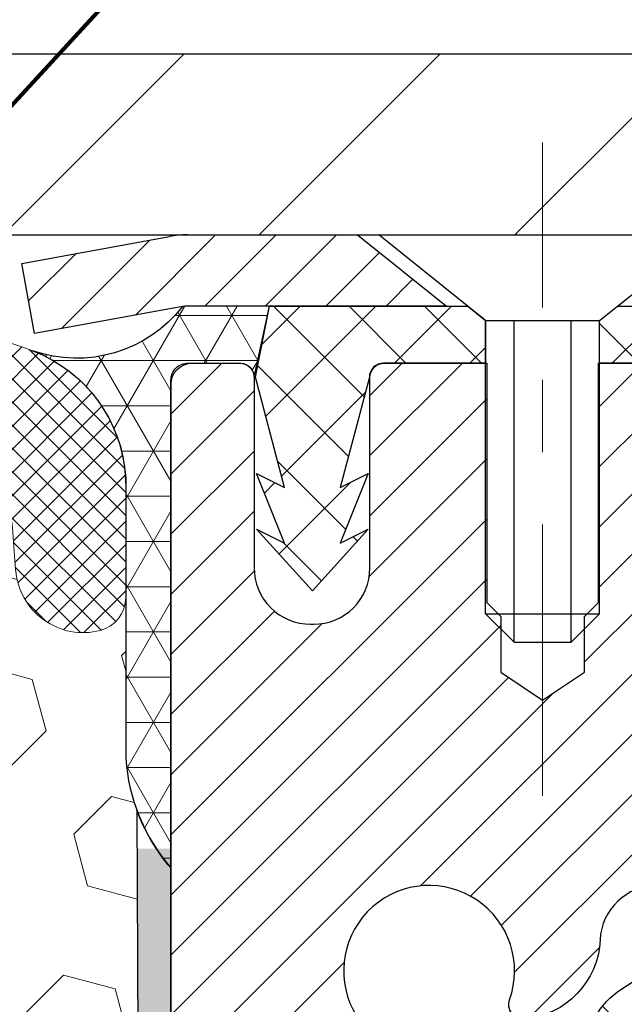
# Model space of a CAD drawing. Extents: x -308 to 3254, y -284 to 1977.
# Drawn here: x 16 to 17, y 14 to 15 of the extents above; entities that cross this region are included whole.
import ezdxf

# ---------------------------------------------------------------- set-up
doc = ezdxf.new("R2010")
doc.units = 0
doc.header["$LTSCALE"] = 5
doc.header["$MEASUREMENT"] = 0
doc.linetypes.add('CENTERX2', pattern=[4, 2.5, -0.5, 0.5, -0.5])
doc.layers.get('DEFPOINTS').update_dxf_attribs({"linetype": 'CONTINUOUS'})
for name, color, linetype, lineweight in [('CAPPING STRIP - H', 251, 'CONTINUOUS', 15), ('CAPPING STRIP - L', 7, 'CONTINUOUS', 25), ('CENTERLINE - L', 1, 'CENTERX2', 18), ('CORNER BEAD - H', 50, 'CONTINUOUS', 15), ('CORNER BEAD - L', 52, 'CONTINUOUS', 25), ('COVER PLATE - H', 251, 'CONTINUOUS', 13), ('COVER PLATE - L', 7, 'CONTINUOUS', 25), ('DIMS', 50, 'CONTINUOUS', 25), ('EPOXY ADHESIVE - H', 50, 'CONTINUOUS', 15), ('EPOXY ADHESIVE - L', 52, 'CONTINUOUS', 25), ('FOAM INSERT - H', 150, 'CONTINUOUS', 9), ('MIG RETAINER - H', 251, 'CONTINUOUS', 20), ('MIG RETAINER - L', 7, 'CONTINUOUS', 30), ('PVC SIDESHEET - H', 170, 'CONTINUOUS', 20), ('PVC SIDESHEET - L', 150, 'CONTINUOUS', 25), ('SCREW - L', 1, 'CONTINUOUS', 25), ('SILICONE BELLOWS - H', 20, 'CONTINUOUS', 13), ('SILICONE BELLOWS - L', 22, 'CONTINUOUS', 13), ('TEXT - 4', 241, 'CONTINUOUS', 25)]:
    doc.layers.add(name, color=color, linetype=linetype, lineweight=lineweight)
doc.layers.add('METAL7', color=7, linetype='CONTINUOUS')
doc.styles.add('ROMANS', font='romans', dxfattribs={"width": 0.9})
doc.dimstyles.get("Standard").update_dxf_attribs({"dimtxt": 0.18, "dimasz": 0.18, "dimexe": 0.18, "dimexo": 0.0625, "dimgap": 0.09, "dimtad": 0, "dimtih": 1, "dimtoh": 1, "dimdec": 4, "dimzin": 0, "dimdsep": 46, "dimtxsty": 'Standard', "dimcen": 0.09, "dimadec": 0, "dimazin": 0, "dimtfac": 1, "dimtdec": 4, "dimtofl": 0, "dimtmove": 0, "dimatfit": 3, "dimfxl": 1, "dimtolj": 1, "dimtzin": 0, "dimarcsym": 0})

# ---------------------------------------------------------------- blocks, each defined once
blk = doc.blocks.new('*D19')
at = {"layer": 'DEFPOINTS', "color": 0, "transparency": 16777216}
for p in [(20.22809019037915, 19.19737839273125), (11.22809019037915, 18.11382444233575), (20.22809019037915, 15.11382444233576)]:
    blk.add_point(p, dxfattribs=at)
at = {"layer": 'DIMS', "color": 0, "lineweight": -2, "transparency": 16777216}
for p, q in [((11.22809019037915, 18.35382444233575), (11.22809019037915, 19.43737839273125)), ((20.22809019037915, 15.35382444233576), (20.22809019037915, 19.43737839273125)), ((11.46809019037915, 19.19737839273125), (12.78178922425522, 19.19737839273125)), ((19.98809019037915, 19.19737839273125), (15.26178922425522, 19.19737839273125))]:
    blk.add_line(p, q, dxfattribs=at)
at = {"layer": 'DIMS', "color": 0, "transparency": 16777216}
for points in [[(11.46809019037915, 19.23737839273125), (11.46809019037915, 19.15737839273125), (11.22809019037915, 19.19737839273125)], [(19.98809019037915, 19.23737839273125), (19.98809019037915, 19.15737839273125), (20.22809019037915, 19.19737839273125)]]:
    blk.add_solid(points, dxfattribs=at)
at = {"layer": 'DIMS', "color": 0, "transparency": 16777216, "insert": (14.02178922425522, 19.19737839273125), "char_height": 0.24, "attachment_point": 5}
blk.add_mtext('\\A1;9 IN\\P [228.6mm]', dxfattribs=at)

msp = doc.modelspace()

# ---------------------------------------------------------------- hatches: boundary and pattern name
at = {"layer": 'CAPPING STRIP - H'}
h = msp.add_hatch(dxfattribs=at)
h.set_pattern_fill('ANSI31', color=256, scale=0.47244, angle=90, style=0)
h.set_pattern_definition([(45.00000000000001, (-980.0222622841654, 432.1494682542065), (0.04175819096297156, -0.04175819096297156), [])])
edge = h.paths.add_edge_path()
edge.add_line((16.03957715934141, 14.97761472042612), (16.0219703953006, 15.0744519226518))
edge.add_line((16.02197039530049, 15.0744519226518), (16.22628043512154, 15.11159920261997))
edge.add_arc((16.25092990478171, 14.97602711950861), 0.1377947244043846, 90.00000000099271, 100.30484647022479, ccw=False)
edge.add_line((16.25092990477944, 15.113821843913), (16.48577724569097, 15.113821843913))
edge.add_line((16.48577724569097, 15.113821843913), (16.60880824962871, 15.01539704076276))
edge.add_line((16.60880824962871, 15.01539704076276), (16.25092990477944, 15.01539704076276))
edge.add_arc((16.2509299047824, 14.97602711949548), 0.03936992126728001, 90.00000000430171, 100.3048464714298)
edge.add_line((16.2438871991628, 15.01476200039303), (16.03957715934141, 14.97761472042612))
edge = h.paths.add_edge_path()
edge.add_arc((17.27317567089082, 14.97602711950265), 0.03936992126011774, 359.9999999998346, 449.9999999998345)
edge.add_line((17.27317567089105, 15.01539704076276), (16.87455521813328, 15.01539704076276))
edge.add_line((16.87455521813328, 15.01539704076276), (16.99758622207102, 15.113821843913))
edge.add_line((16.99758622207102, 15.113821843913), (17.3125455921506, 15.113821843913))
edge.add_arc((17.31254559215037, 15.01539704076288), 0.09842480315012381, -6.622258297284134e-11, 89.99999999993378, ccw=False)
edge.add_line((17.41097039530061, 15.01539704076276), (17.41097039530061, 14.46421814312231))
edge.add_line((17.41097039530061, 14.46421814312231), (17.3125455921506, 14.46421814312231))
edge.add_line((17.3125455921506, 14.46421814312231), (17.31254559215105, 14.97602711950253))
at = {"layer": 'CORNER BEAD - H'}
h = msp.add_hatch(dxfattribs=at)
h.set_pattern_fill('NET3', color=256, scale=0.4999999999999999, style=0)
h.set_pattern_definition([(0, (1.012330264367392, 2.002591337117565), (0, 0.06249999999999999), []), (59.99999999999999, (1.012330264367392, 2.002591337117565), (-0.05412658773652741, 0.03125), []), (120, (1.012330264367392, 2.002591337117565), (-0.05412658773652741, -0.03124999999999998), [])])
edge = h.paths.add_edge_path()
edge.add_line((16.22809019037823, 14.23882444233573), (16.22809019037834, 14.91303704076935))
edge.add_arc((16.25171223762252, 14.91303704076872), 0.02362204724418149, 90.00000000105132, 179.9999999984661, ccw=False)
edge.add_line((16.25171223762209, 14.9366590880129), (16.32466416561535, 14.9366590880129))
edge.add_arc((16.32308876681828, 14.91671816172607), 0.02000306032952662, 0.7329698569930088, 85.48282728963642, ccw=False)
edge.add_line((16.34309019037843, 14.91697404864289), (16.36447670555214, 15.01546272583198))
edge.add_line((16.36447670555214, 15.01546272583198), (16.24388719916281, 15.01482768546228))
edge.add_arc((16.09773283844072, 15.12834276733133), 0.1850588311046544, 250.8104296599422, 322.1642487936182, ccw=False)
edge.add_arc((15.96489371792038, 14.76582698825916), 0.2010764709239071, 3.5230300164524806, 69.01468191125161, ccw=False)
edge.add_line((16.16559019037823, 14.77818308400947), (16.16559019037846, 14.39056867844451))
edge.add_arc((16.42485906640037, 14.40861234998958), 0.2598959871881298, 183.9810485658545, 220.7902489380789)
at = {"layer": 'COVER PLATE - H'}
h = msp.add_hatch(dxfattribs=at)
h.set_pattern_fill('ANSI31', color=252, scale=2, style=0)
h.set_pattern_definition([(45, (88.09154552435656, 2.002591337117593), (-0.1767766952966368, 0.1767766952966369), [])])
h.paths.add_polyline_path([(15.16559019037915, 15.36382444233553), (15.16559019037915, 15.11382444233584), (20.22809019037915, 15.11382444233575), (20.22809019037915, 15.17632444233564), (19.16472484920082, 15.36382444233564)])
at = {"layer": 'EPOXY ADHESIVE - H'}
h = msp.add_hatch(dxfattribs=at)
h.set_pattern_fill('AR-SAND', color=256, scale=0.03937007874015701, style=0)
h.set_pattern_definition([(142.5, (3.766742486395742, -12.48970898548123), (0.002480053468882181, 0.07585920350445416), [0, -0.05984251968503865, 0, -0.06692913385826692, 0, -0.06397637795275514]), (172.5, (3.766742486395742, -12.48970898548123), (-0.06967624823888606, 0.1111081128043191), [0, -0.03228346456692874, 0, -0.05393700787401511, 0, -0.02066929133858243]), (212.5, (3.815167683245818, -12.48970898548123), (-0.1226040103051755, 0.0002227973833450563), [0, -0.01968503937007837, 0, -0.07086614173228206, 0, -0.09251968503936842]), (222.5, (3.815167683245818, -12.48970898548123), (-0.118351441124892, 0.03455415609977317), [0, -0.009842519685039186, 0, -0.046456692913385, 0, -0.0531496062992117])])
h.paths.add_polyline_path([(16.41282110533263, 11.69389808580831), (16.40588463374969, 11.65741986391436), (16.42400755154409, 11.55859241991453), (16.41491172388211, 11.47976455135887), (16.42520303120826, 11.38840605260339), (16.40599645458795, 11.27433258122113), (16.42505769122015, 11.17906171109951), (16.43636051190133, 11.11183161915216), (16.46609019038507, 11.11183125252956), (16.46609019038081, 11.71616111913767), (16.46520017668942, 12.20472111916098), (16.22898020407317, 12.20472111916098), (16.22809019037868, 14.26539924548479), (16.1810777381902, 14.26539924548524), (16.18216982143394, 14.00546011760935), (16.19914692201655, 13.89207697929305), (16.18244335151849, 13.79313387387492), (16.17603180633614, 13.58175400768096), (16.15680081785695, 13.42161848592741), (16.17603180633614, 13.35756472153435), (16.16321236303929, 13.13978014536451), (16.15680081785695, 12.99698769518636), (16.17603180633614, 12.75358205756766), (16.16321236303929, 12.54860690135001), (16.17603180633614, 12.16101166247716), (16.28299356431614, 12.16632041339096), (16.4189911567881, 12.14665237893536), (16.41932421575115, 12.06737723495132), (16.40582421937067, 11.97159005677076), (16.40715541648606, 11.86995645562837), (16.38958804254693, 11.75341417936727)])
at = {"layer": 'FOAM INSERT - H'}
h = msp.add_hatch(dxfattribs=at)
h.set_pattern_fill('HEX', color=256, scale=0.590551181102362, angle=45, style=0)
h.set_pattern_definition([(45, (0, 0), (-0.09040931629367041, 0.09040931629367042), [0.07381889763779526, -0.1476377952755905]), (165, (0, 0), (-0.03309210650226577, -0.1235014227959361), [0.07381889763779526, -0.1476377952755905]), (105, (0.05219784309940064, 0.05219784309940063), (-0.1235014227959362, -0.03309210650226572), [0.07381889763779526, -0.1476377952755905])])
edge = h.paths.add_edge_path()
edge.add_line((16.16321236303929, 13.13978014536451), (16.17603180633614, 13.35756472153435))
edge.add_line((16.17603180633614, 13.35756472153435), (16.15680081785695, 13.42161848592741))
edge.add_line((16.15680081785695, 13.42161848592741), (16.17603180633614, 13.58175400768096))
edge.add_line((16.17603180633614, 13.58175400768096), (16.18244335151849, 13.79313387387492))
edge.add_line((16.18244335151849, 13.79313387387492), (16.19914692201655, 13.89207697929305))
edge.add_line((16.19914692201655, 13.89207697929305), (16.18216982143394, 14.00546011760935))
edge.add_line((16.18216982143394, 14.00546011760935), (16.18085198434437, 14.31913348062335))
edge.add_arc((16.42485906640042, 14.40861234999005), 0.2598959871884367, 183.9810485659235, 200.1382916809897, ccw=False)
edge.add_line((16.16559019037823, 14.39056867844465), (16.16559019037892, 14.61249942598122))
edge.add_arc((16.11871519038983, 14.61249942598122), 0.04687499998908606, -75.52248783846369, 0, ccw=False)
edge.add_arc((16.10699644037915, 14.65788594957811), 0.0937500000000082, 184.195127598931, 284.477512178755, ccw=False)
edge.add_line((16.01349762458973, 14.65102781965962), (16.00923655987187, 14.70912011447658))
edge.add_arc((15.90950448969654, 14.70180477589691), 0.0999999999999537, 4.195127598908353, 74.62146764930833)
edge.add_arc((15.86237083217218, 14.53043634375998), 0.2777321614246493, 74.62146764986436, 159.4958970777654)
edge.add_arc((15.51398051127423, 14.65717330776305), 0.09303875861282926, 198.4564001293072, 341.543599870679, ccw=False)
edge.add_arc((15.16559019037927, 14.53043634375845), 0.2777321614223931, 20.50410292275028, 159.4958970772544)
edge.add_arc((14.81668939302297, 14.65788594957765), 0.09374999999957237, 198.7707668937075, 341.2292331062925, ccw=False)
edge.add_arc((14.46778859566671, 14.53043634375846), 0.277732161422356, 20.5041029227465, 105.0305295877055)
edge.add_arc((14.42169665769592, 14.70208789329632), 0.09999999999777735, 105.0305295858644, 175.8048723992898)
edge.add_line((14.321964587523, 14.70940323187897), (14.31768275616868, 14.65102781965977))
edge.add_arc((14.22418394036764, 14.65788594957003), 0.0937500000109973, 255.52248782679908, 355.80487240660267, ccw=False)
edge.add_arc((14.21246519037928, 14.61249942596743), 0.04687500000013017, 180.0000000001542, 255.5224878214081, ccw=False)
edge.add_line((14.16559019037915, 14.61249942596731), (14.16559019037915, 14.39056867844459))
edge.add_arc((13.90632131435701, 14.40861234998996), 0.2598959871883759, 319.2097510618552, 356.0189514340826, ccw=False)
edge.add_line((14.10309019037915, 14.23882444233572), (14.10309019037915, 13.45757444233587))
edge.add_arc((14.10309019037915, 13.27007444233587), 0.1875000000000018, 90.00000000000053, 179.9999999999995)
edge.add_line((13.91559019037915, 13.27007444233587), (13.91559019037915, 12.95757444233587))
edge.add_arc((14.10309019037915, 12.95757444233587), 0.1875000000000018, 180.0000000000005, 269.9999999999995)
edge.add_line((14.10309019037915, 12.77007444233587), (14.10309019037915, 11.11382444233587))
edge.add_line((14.10309019037915, 11.11382444233587), (16.4363605119012, 11.11183161915307))
edge.add_line((16.4363605119012, 11.11183161915307), (16.42505769122015, 11.17906171109951))
edge.add_line((16.42505769122015, 11.17906171109951), (16.40599645458795, 11.27433258122113))
edge.add_line((16.40599645458795, 11.27433258122113), (16.42520303120826, 11.38840605260339))
edge.add_line((16.42520303120826, 11.38840605260339), (16.41491172388211, 11.47976455135887))
edge.add_line((16.41491172388211, 11.47976455135887), (16.42400755154409, 11.55859241991453))
edge.add_line((16.42400755154409, 11.55859241991453), (16.40588463374969, 11.65741986391436))
edge.add_line((16.40588463374969, 11.65741986391436), (16.41282110533263, 11.69389808580831))
edge.add_line((16.41282110533263, 11.69389808580831), (16.38958804254693, 11.75341417936727))
edge.add_line((16.38958804254693, 11.75341417936727), (16.40715541648606, 11.86995645562837))
edge.add_line((16.40715541648606, 11.86995645562837), (16.40582421937067, 11.97159005677076))
edge.add_line((16.40582421937067, 11.97159005677076), (16.41932421575115, 12.06737723495132))
edge.add_line((16.41932421575115, 12.06737723495132), (16.4189911567881, 12.14665237893536))
edge.add_line((16.4189911567881, 12.14665237893536), (16.28299356431614, 12.16632041339096))
edge.add_line((16.28299356431614, 12.16632041339096), (16.18341632209909, 12.1621173618671))
edge.add_line((16.18341632209909, 12.1621173618671), (16.17603180633614, 12.16101166247716))
edge.add_line((16.17603180633614, 12.16101166247716), (16.17603180633614, 12.20911950637037))
edge.add_line((16.17603180633614, 12.20911950637037), (16.16321236303929, 12.54860690135001))
edge.add_line((16.16321236303929, 12.54860690135001), (16.17603180633614, 12.75358205756766))
edge.add_line((16.17603180633614, 12.75358205756766), (16.15680081785695, 12.99698769518636))
edge.add_line((16.15680081785695, 12.99698769518636), (16.16321236303929, 13.13978014536451))
at = {"layer": 'MIG RETAINER - H'}
h = msp.add_hatch(dxfattribs=at)
h.set_pattern_fill('ANSI31', color=256, scale=0.47, style=0)
h.set_pattern_definition([(45, (-930.5155180898485, -423.1477011879505), (-0.04154252339470966, 0.04154252339470967), [])])
h.paths.add_polyline_path([(16.22809019039047, 12.20465704072978), (16.22809019038911, 12.90577394786402), (16.30238652467116, 12.97035876592423), (16.46609019038939, 12.97035876592423), (16.46609019038962, 12.20465704072984)])
edge = h.paths.add_edge_path()
edge.add_arc((17.00809019038749, 14.65365704073207), 0.07800000000003138, 270.000000000501, 360.0000000000418)
edge.add_line((17.08609019038747, 14.65365704073213), (17.08609019038713, 14.91665704072921))
edge.add_arc((17.10609019038745, 14.91665704072943), 0.02000000000020918, 90.00000000195422, 180.0000000006514, ccw=False)
edge.add_line((17.10609019038677, 14.93665704072959), (17.19309019038664, 14.93665704073146))
edge.add_arc((17.19309019038721, 14.90665704073143), 0.03000000000002956, 2.1719870346714742e-10, 90.0000000013028, ccw=False)
edge.add_line((17.22309019038718, 14.90665704073155), (17.22309019038786, 14.37165704072447))
edge.add_arc((17.06609019038794, 14.3716570407243), 0.1569999999999254, -90.00000000033191, 6.230038707144558e-11, ccw=False)
edge.add_line((17.06609019038703, 14.21465704072432), (16.89982987542973, 14.21465704072517))
edge.add_arc((16.89982987544042, 14.13591735569366), 0.07873968503150763, 90.00000000777618, 177.4144840053407)
edge.add_arc((16.70628741637435, 14.1446570407291), 0.114999999999426, 275.2124696741832, 357.41448399788595, ccw=False)
edge.add_arc((16.71491810169957, 14.05004989897583), 0.02000000000000517, 160.3257550186187, 275.2124696744299, ccw=False)
edge.add_arc((16.58487113526823, 14.09654751316407), 0.1181095275611714, 340.3257550185371, 642.6342225154141)
edge.add_arc((16.61507929542856, 13.96178212939282), 0.02000000000040289, -10.621520467928804, 102.63422251394002, ccw=False)
edge.add_arc((16.55709019038838, 13.97265704073084), 0.07899999999997757, 270.0000000008245, 349.3784795304081, ccw=False)
edge.add_line((16.55709019038952, 13.89365704073083), (16.48309019038831, 13.89365704072969))
edge.add_arc((16.48309019038854, 13.8766570407297), 0.01699999999999591, 90.00000000076633, 180)
edge.add_line((16.46609019038848, 13.8766570407297), (16.46609019038905, 13.28295531553499))
edge.add_line((16.46609019038917, 13.28295531553499), (16.30238652467128, 13.28295531553499))
edge.add_line((16.30238652467116, 13.28295531553499), (16.22809019038911, 13.34754013359526))
edge.add_line((16.22809019038911, 13.34754013359526), (16.22809019038718, 14.90665704072876))
edge.add_arc((16.25809019038704, 14.90665704072887), 0.02999999999985903, 90.00000000043423, 180.0000000002171, ccw=False)
edge.add_line((16.25809019038681, 14.93665704072879), (16.32309019038698, 14.93665704072941))
edge.add_arc((16.32309019038732, 14.91665704072943), 0.01999999999998181, 0, 90.00000000065143, ccw=False)
edge.add_line((16.3430901903873, 14.91665704072943), (16.34309019038764, 14.65365704072798))
edge.add_arc((16.4210901903875, 14.65365704072809), 0.07799999999997453, 180.0000000000835, 270.0000000004176)
edge.add_line((16.42109019038818, 14.57565704072812), (16.4250901903882, 14.57565704072812))
edge.add_arc((16.42509019038764, 14.65365704072798), 0.07799999999986085, 270.000000000334, 360.0000000001671)
edge.add_line((16.50309019038761, 14.65365704072821), (16.50309019038727, 14.91665704072886))
edge.add_arc((16.52309019038714, 14.91665704072886), 0.01999999999998181, 90.00000000032571, 180, ccw=False)
edge.add_line((16.52309019038714, 14.93665704072885), (16.66453683844347, 14.93665704072981))
edge.add_line((16.66453683844335, 14.93665704072981), (16.66453683844335, 14.60576183451258))
edge.add_line((16.66453683844335, 14.60576183451258), (16.68382240084108, 14.58643122761072))
edge.add_line((16.68382240084108, 14.58643122761072), (16.68382240084108, 14.50928897802544))
edge.add_line((16.68382240084108, 14.50928897802544), (16.74167908802971, 14.47071785323249))
edge.add_line((16.74167908802971, 14.47071785323249), (16.79953577521835, 14.50928897802544))
edge.add_line((16.79953577521835, 14.50928897802544), (16.79953577521835, 14.58643122761072))
edge.add_line((16.79953577521835, 14.58643122761072), (16.81882133761516, 14.60571679000674))
edge.add_line((16.81882133761516, 14.60571679000674), (16.81882133761516, 14.93665704072981))
edge.add_line((16.81882133761516, 14.93665704072981), (16.90609019038718, 14.93665704072998))
edge.add_arc((16.90609019038718, 14.91665704073), 0.01999999999998181, 0, 90, ccw=False)
edge.add_line((16.92609019038716, 14.91665704073), (16.9260901903875, 14.6536570407319))
edge.add_arc((17.00409019038759, 14.65365704073213), 0.07800000000008822, 180.000000000167, 270.000000000334)
edge.add_line((17.00409019038804, 14.57565704073204), (17.00809019038806, 14.57565704073204))
at = {"layer": 'PVC SIDESHEET - H'}
h = msp.add_hatch(dxfattribs=at)
h.set_pattern_fill('ANSI37', color=256, scale=0.59055, style=0)
h.set_pattern_definition([(135, (2962.898439722402, -472.0603067476735), (0.05219773870371444, 0.05219773870371446), []), (45.00000000000001, (2962.898439722402, -472.0603067476735), (0.05219773870371445, -0.05219773870371446), [])])
edge = h.paths.add_edge_path()
edge.add_line((16.34479314596658, 14.91697204076985), (16.36447670555251, 15.01539704076242))
edge.add_line((16.36447670555251, 15.01539704076242), (16.6383296271342, 15.01539704076276))
edge.add_line((16.6383296271342, 15.01539704076276), (16.66293582792193, 14.99571208013253))
edge.add_line((16.66293582792193, 14.99571208013253), (16.66293582792193, 14.93665704077097))
edge.add_line((16.66293582792193, 14.93665704077097), (16.52195814596618, 14.93665704077063))
edge.add_arc((16.52195814596664, 14.91697204077053), 0.01968500000009499, 450.0000000011581, 539.9999999998345)
edge.add_line((16.50227314596643, 14.91697204077059), (16.462104425045, 14.7647758749568))
edge.add_line((16.462104425045, 14.7647758749568), (16.50067570412207, 14.78406151449514))
edge.add_line((16.50067570412213, 14.78406151449514), (16.46210442504477, 14.68763331680049))
edge.add_line((16.46210442504477, 14.68763331680049), (16.5006757041223, 14.70691895633979))
edge.add_line((16.50067570412236, 14.70691895633979), (16.42353314596741, 14.62169704077041))
edge.add_line((16.42353314596741, 14.62169704077041), (16.34639058781201, 14.70691895633956))
edge.add_line((16.34639058781201, 14.70691895633956), (16.38496186688874, 14.68763331680071))
edge.add_line((16.38496186688869, 14.68763331680071), (16.34639058781178, 14.78406151449497))
edge.add_line((16.34639058781178, 14.78406151449497), (16.38496186688943, 14.76477587495634))
edge.add_line((16.38496186688937, 14.76477587495634), (16.34479314596658, 14.91697204076985))
h = msp.add_hatch(dxfattribs=at)
h.set_pattern_fill('ANSI37', color=256, scale=0.59055, style=0)
h.set_pattern_definition([(45, (-167.5580887445949, -106.8221330001834), (-0.05219773870371446, 0.05219773870371446), []), (135, (-167.5580887445949, -106.8221330001834), (-0.05219773870371446, -0.05219773870371446), [])])
h.paths.add_polyline_path([(16.80073370239845, 13.90543750202534), (16.80073370239822, 13.97930929834251, -0.2544175294253038), (16.8510872318179, 14.07186233942292), (17.07195709407367, 14.21476669863421, 0.4033078353723514), (17.22309019038786, 14.37165704072447), (17.22309019038786, 14.3965070067195, 0.02353096692885778), (17.22396120239702, 14.41500454077283), (17.22396120239543, 14.91303504077251, 0.4142135623729873), (17.20033920239527, 14.93665704077245), (16.82041870263171, 14.93665704077137), (16.82041870263149, 14.99571215631755), (16.84502480818921, 15.01539704076362), (17.18343163527172, 15.01539704076458, -0.4142135623730915), (17.29366763527216, 14.90516104076488), (17.29366763527352, 14.41500454077283, -0.213440768600962), (17.20480104621808, 14.21631218734427), (16.88958310576228, 14.01236395587125, 0.2544175294251872), (16.87159970239824, 13.97930929834251), (16.87159970239847, 13.90543750202534), (16.87159970239824, 13.72297940106694, 0.3306422189433676), (16.91357040502473, 13.66644958762021), (16.93733067692344, 13.65937797597917), (16.96038827689515, 13.65211781163151), (16.98306405708419, 13.64429800187355), (17.00520172474964, 13.63568946345919), (17.02664498715032, 13.62606311314232), (17.04723755154507, 13.61518986767692), (17.06682312519317, 13.60284064381699), (17.08524544675103, 13.58878644627475), (17.10239052855101, 13.57291670608907), (17.11827018796404, 13.55547328706882), (17.13291953933887, 13.53676331764592), (17.14637369702425, 13.51709392625247), (17.15866809458586, 13.49677016606847), (17.16985377502621, 13.47599561210893), (17.18000413250499, 13.45482853278577), (17.18919359135882, 13.43331400096446), (17.19749149908122, 13.41148242657431), (17.20496494256483, 13.3893576904772), (17.21168099835424, 13.36696364364605), (17.21770674299293, 13.34432413705366), (17.22310925302529, 13.3214630216728), (17.22795560499546, 13.29840414847627), (17.23231287544692, 13.27517136843699), (17.23624814092429, 13.25178853252771), (17.23982847797126, 13.22827949172125), (17.24312096313176, 13.20466809699042), (17.2461926729504, 13.18097819930802), (17.24911068397066, 13.15723364964691), (17.25194207273668, 13.13345829897992, -0.05933499155532457), (17.2519294250271, 13.11949136558235), (17.24911068397066, 13.09582221853378), (17.2461926729504, 13.07207766887268), (17.24312096313176, 13.04838777119033), (17.23982847797126, 13.0247763764595), (17.23624814092429, 13.00126733565304), (17.23231287544692, 12.97788449974371), (17.22795560499546, 12.95465171970443), (17.22310925302529, 12.93159284650795), (17.21770674299293, 12.90873173112709), (17.21168099835424, 12.88609222453465), (17.20496494256483, 12.8636981777035), (17.19749149908122, 12.84157344160644), (17.18919359135882, 12.81974186721624), (17.18000413250499, 12.79822733539493), (17.16985377502621, 12.77706025607176), (17.15866809458586, 12.75628570211228), (17.14637369702425, 12.73596194192828), (17.13291953933887, 12.71629255053489), (17.11827018796382, 12.69758258111199), (17.10239052855079, 12.68013916209168), (17.08524544675103, 12.664269421906), (17.06682312519317, 12.65021522436376), (17.04723755154507, 12.63786600050383), (17.02664498715032, 12.62699275503843), (17.00520172474964, 12.61736640472157), (16.98306405708419, 12.6087578663072), (16.96038827689515, 12.60093805654924), (16.93733067692344, 12.59367789220158), (16.91404754991024, 12.58674829001825, 0.3329817396557117), (16.87159970239802, 12.53007646711444), (16.800733702408, 12.5300764671145), (16.80073370239822, 12.54503134295356, -0.3608117966093517), (16.89061631641422, 12.65337208032872), (16.91093413309565, 12.65771807339081), (16.93107751568979, 12.66248053621246), (16.95087203010982, 12.66807593855322), (16.97014324226845, 12.67492075017276), (16.98871821435793, 12.68342367692395), (17.00647451260576, 12.69373136898542), (17.02335119139022, 12.7056714264034), (17.03929102489607, 12.719052147865), (17.05423678730878, 12.73368183205736), (17.06813125281289, 12.74936877766754), (17.08091719559408, 12.7659212833828), (17.09254852658816, 12.78315811914257), (17.10306446819069, 12.80097826839307), (17.11254368755633, 12.81931780224011), (17.12106506530219, 12.83811299249629), (17.12870748204543, 12.85730011097434), (17.13554981840295, 12.87681542948678), (17.14167095499212, 12.8965952198464), (17.14714977243008, 12.91657575386569), (17.15206515133374, 12.93669330335734), (17.15649537650708, 12.95688537147203), (17.16050503976268, 12.97711775999824), (17.1641450458678, 12.99738455707126), (17.16746570496727, 13.01768107970588), (17.17051732720503, 13.03800264491696), (17.17335022272525, 13.05834456971934), (17.1760147016723, 13.07870217112776), (17.17856107419058, 13.09907076615718), (17.1810277012664, 13.11934744488053, 0.06060086340155051), (17.18103965042425, 13.13361019635852), (17.17856107419058, 13.15398510202363), (17.1760147016723, 13.17435369705305), (17.17335022272525, 13.19471129846147), (17.17051732720503, 13.21505322326379), (17.16746570496727, 13.23537478847487), (17.1641450458678, 13.2556713111095), (17.16050503976268, 13.27593810818252), (17.15649537650708, 13.29617049670878), (17.15206515133374, 13.31636256482341), (17.14714977243008, 13.33648011431512), (17.14167095499212, 13.35646064833441), (17.13554981840295, 13.37624043869397), (17.12870748204543, 13.39575575720647), (17.12106506530219, 13.41494287568446), (17.11254368755633, 13.4337380659407), (17.10306446819069, 13.45207759978769), (17.09254852658816, 13.46989774903818), (17.08091719559408, 13.48713458479796), (17.06813125281289, 13.50368709051321), (17.05423678730878, 13.51937403612345), (17.03929102489607, 13.53400372031581), (17.02335119139022, 13.54738444177735), (17.00647451260576, 13.55932449919533), (16.98871821435793, 13.56963219125686), (16.97014324226845, 13.57813511800805), (16.95087203010982, 13.58497992962754), (16.93107751568979, 13.59057533196835), (16.91093413309565, 13.59533779479), (16.89061631641422, 13.59968378785203, -0.3608117966100778), (16.80073370239822, 13.7080245252273)])
at = {"layer": 'SILICONE BELLOWS - H'}
h = msp.add_hatch(dxfattribs=at)
h.set_pattern_fill('ANSI37', color=256, scale=0.1812307692189964, style=0)
h.set_pattern_definition([(135, (392.6887709529351, -20.56723850070085), (0.01601868823430082, 0.01601868823430083), []), (45.00000000000001, (392.6887709529351, -20.56723850070085), (0.01601868823430083, -0.01601868823430082), [])])
edge = h.paths.add_edge_path()
edge.add_arc((15.86237083217215, 14.53043634375998), 0.2777321614246225, 434.62146764985835, 519.495897077763, ccw=False)
edge.add_arc((15.9095044896966, 14.70180477589687), 0.09999999999997998, 364.1951275989338, 434.6214676493472, ccw=False)
edge.add_line((16.00923655987187, 14.70912011447658), (16.01349762458973, 14.65102781965962))
edge.add_arc((16.10699644037915, 14.65788594957811), 0.09375000000001119, 184.195127598932, 284.4775121787526)
edge.add_arc((16.11871519038984, 14.61249942598122), 0.04687499998908703, 284.4775121615316, 359.9999999828036)
edge.add_line((16.16559019037892, 14.61249942596715), (16.16559019037904, 14.76671308218111))
edge.add_arc((15.96559019038888, 14.76671308216699), 0.1999999999902116, 360.0000000040446, 429.1100626211884)
edge.add_arc((15.86339178509117, 14.49894081191052), 0.4866121120226227, 429.1100626171119, 482.9033331402017)
edge.add_arc((15.70366035691099, 14.75188775787161), 0.1875000000000304, 483.9111920467665, 539.0000000000072)
edge.add_line((15.51618891406908, 14.75516008407858), (15.51449098773561, 14.65788594957806))
edge.add_line((15.51449098773561, 14.65788594957806), (15.51279306140215, 14.75516008407861))
edge.add_arc((15.32532161856081, 14.75188775787093), 0.1874999999995882, 361.0000000002125, 416.0888079534606)
edge.add_arc((15.16559019037915, 14.49894081191028), 0.4866121120225958, 417.0966668597125, 482.9033331402031)
edge.add_arc((15.00585876219795, 14.75188775787121), 0.1874999999996409, 483.9111920465116, 538.9999999998096)
edge.add_line((14.8183873193566, 14.75516008407882), (14.81668939302314, 14.65788594957809))
edge.add_line((14.81668939302303, 14.65788594957809), (14.81499146668945, 14.75516008407899))
edge.add_arc((14.62752002384765, 14.7518877578719), 0.1874999999999758, 361.0000000000301, 416.0888079533105)
edge.add_arc((14.46778859564508, 14.49894081191359), 0.4866121120323719, 417.0966668574359, 470.8899373804512)
edge.add_arc((14.36559019037942, 14.7667130821822), 0.2000000000000403, 470.8899373827186, 539.999999999886)
edge.add_line((14.16559019037938, 14.7667130821826), (14.16559019037915, 14.61249942596731))
edge.add_arc((14.21246519037926, 14.61249942596736), 0.04687500000005684, 180.0000000000695, 255.5224878213407)
edge.add_arc((14.22418394036755, 14.65788594957005), 0.09375000001102392, 255.5224878267888, 355.8048724065912)
edge.add_line((14.31768275616868, 14.65102781965977), (14.321964587523, 14.70940323187897))
edge.add_arc((14.42169665769588, 14.70208789329637), 0.09999999999772902, 465.0305295858773, 535.8048723993113, ccw=False)
edge.add_arc((14.46778859566668, 14.53043634375842), 0.2777321614223982, 380.5041029227514, 465.0305295877085, ccw=False)
edge.add_arc((14.81668939302291, 14.65788594957765), 0.09374999999957237, 198.7707668937075, 341.2292331062925)
edge.add_arc((15.16559019037926, 14.53043634375845), 0.2777321614223915, 380.5041029227514, 519.4958970772527, ccw=False)
edge.add_arc((15.51449098773573, 14.65788594957806), 0.09374999999985957, 198.7707668939001, 341.2292331060782)

# ---------------------------------------------------------------- linework, layer by layer
at = {"layer": 'CAPPING STRIP - L'}
for p, q in [((16.02197039530049, 15.07445192265243), (16.22628043512165, 15.11159920261997)), ((16.25092990477944, 15.113821843913), (16.48577724569097, 15.113821843913)), ((16.48577724569097, 15.113821843913), (16.60880824962871, 15.01539704076276)), ((16.03957715934141, 14.97761472042612), (16.02197039530049, 15.07445192265243)), ((16.2438871991628, 15.01476200039303), (16.03957715934141, 14.97761472042612)), ((16.60880824962871, 15.01539704076276), (16.25092990477944, 15.01539704076276))]:
    msp.add_line(p, q, dxfattribs=at)
for centre, radius, start, end in [((16.2509299047824, 14.97602711950225), 0.13779472441075, 90.00000000122455, 100.3048464699877), ((16.25092990478171, 14.97602711950168), 0.03936992126108407, 90.00000000346529, 100.3048464722256)]:
    msp.add_arc(centre, radius, start, end, dxfattribs=at)
at = {"layer": 'CENTERLINE - L', "ltscale": 0.03}
for p, q in [((16.74167567091396, 14.33842220910856), (16.74167567091396, 15.24145424690408)), ((16.74167567091396, 14.33842220910856), (16.74167567091396, 15.24145424690408)), ((16.74167870239737, 14.33842417080825), (16.74167870239737, 15.24145440253938)), ((16.74167870239737, 14.33842417080825), (16.74167870239737, 15.24145440253938))]:
    msp.add_line(p, q, dxfattribs=at)
at = {"layer": 'CORNER BEAD - L'}
msp.add_lwpolyline([(16.22809019037823, 14.23882444233573), (16.22809019037868, 14.91303704076881, -0.4142135623850768), (16.25171223762254, 14.9366590880129), (16.32466416561527, 14.9366590880129, -0.3876227548199787), (16.34309019037843, 14.91697404864289), (16.36447670555214, 15.01546272583198), (16.24388719915476, 15.01482768543502, -0.3218053829431008), (16.03690497505421, 14.95356650462483, -0.2938023677812812), (16.16559019037823, 14.77818308400947), (16.16559019037823, 14.39056867844465, 0.1620058556709634)], format="xyb", close=True, dxfattribs=at)
at = {"layer": 'COVER PLATE - L'}
for p, q in [((11.9780901903785, 15.36382444233573), (19.16472484920082, 15.36382444233564)), ((11.97809019037915, 15.11382444233575), (20.22809019037915, 15.11382444233575))]:
    msp.add_line(p, q, dxfattribs=at)
at = {"layer": 'EPOXY ADHESIVE - L'}
msp.add_lwpolyline([(16.4363605119012, 11.11183161915307), (16.43636051190133, 11.11183161915216), (16.46609019038507, 11.11183161915227), (16.46609019038075, 11.71616111916097), (16.46519676588198, 12.20472111916132), (16.22898361488063, 12.20472111916064), (16.22809019037823, 14.23882444233573, -0.09035585911721113), (16.18085198434437, 14.31913348062335), (16.18216982143394, 14.00546011760935), (16.19914692201655, 13.89207697929305), (16.18244335151849, 13.79313387387492), (16.17603180633614, 13.58175400768096), (16.15680081785695, 13.42161848592741), (16.17603180633614, 13.35756472153435), (16.16321236303929, 13.13978014536451), (16.15680081785695, 12.99698769518636), (16.17603180633614, 12.75358205756766), (16.16321236303929, 12.54860690135001), (16.17603180633614, 12.20911950637037), (16.17603180633614, 12.16101166247716)], format="xyb", dxfattribs=at)
at = {"layer": 'METAL7'}
msp.add_line((16.22809019037868, 14.91303704076881), (16.22809019037868, 12.86382444233573), dxfattribs=at)
at = {"layer": 'MIG RETAINER - L'}
for points in [[(16.22809019038911, 13.34754013359526), (16.22809019038729, 14.90665704072876, -0.4142135623706347), (16.25809019038681, 14.93665704072879), (16.32309019038709, 14.93665704072941, -0.4142135623754759), (16.3430901903873, 14.91665704072943), (16.34309019038753, 14.65365704072798, 0.4142135623747433), (16.42109019038818, 14.57565704072812), (16.42509019038809, 14.57565704072812, 0.4142135623714135), (16.50309019038761, 14.65365704072821), (16.50309019038716, 14.91665704072886, -0.4142135623714468), (16.52309019038714, 14.93665704072885), (16.66453683844335, 14.93665704072981), (16.66453683844335, 14.60576183451258), (16.68382240084108, 14.58643122761072), (16.68382240084108, 14.50928897802544), (16.74167908802971, 14.47071785323249), (16.79953577521835, 14.50928897802544), (16.79953577521835, 14.58643122761072), (16.81882133761516, 14.60571679000674), (16.81882133761516, 14.93665704072981), (16.90609019038718, 14.93665704072998, -0.4142135623735612)], [(16.89982987542973, 14.21465704072517, 0.4010574505985916), (16.8211703469876, 14.1394693385808, -0.3748896829303737), (16.71673508808382, 14.03013260597504, -0.5479758845004098), (16.69608566215263, 14.05678333945735, 3.888295204768812), (16.61070477316477, 13.98129785523071, -0.5387583055402678)]]:
    msp.add_lwpolyline(points, format="xyb", dxfattribs=at)
at = {"layer": 'PVC SIDESHEET - L'}
msp.add_lwpolyline([(16.66293582792193, 14.99571208013253), (16.66293582792193, 14.93665704077091), (16.52195814596573, 14.93665704077063, 0.414213562373518), (16.50227314596575, 14.91697204077059), (16.46210442504409, 14.76477587495646), (16.50067570412168, 14.78406151449542), (16.46210442504432, 14.68763331680094), (16.5006757041219, 14.7069189563399), (16.4235331459665, 14.62169704077036), (16.3463905878111, 14.70691895633951), (16.38496186688869, 14.68763331680077), (16.34639058781087, 14.78406151449502), (16.38496186688846, 14.76477587495629), (16.34479314596567, 14.91697204077019), (16.36447670555205, 15.01539704076242), (16.63832962713397, 15.01539704076299)], format="xyb", close=True, dxfattribs=at)
msp.add_lwpolyline([(16.80073370239822, 13.97930929834229, -0.2544175294253872), (16.85108723181767, 14.07186233942281), (17.09703425536847, 14.23099179892216, 0.3114351400790096), (17.22396120239702, 14.41500454077254), (17.22396120239543, 14.91303504077251, 0.4142135623731408), (17.20033920239527, 14.93665704077245), (16.82041870263171, 14.93665704077137), (16.82041870263149, 14.99571215631755), (16.84502480818921, 15.01539704076362), (17.18343163527172, 15.01539704076458, -0.4142135623730909), (17.29366763527216, 14.90516104076488), (17.29366763527352, 14.41500454077271, -0.2134407686008599), (17.20480104621808, 14.21631218734427), (16.88958310576251, 14.01236395587125, 0.2544175294253872)], format="xyb", dxfattribs=at)
at = {"layer": 'SCREW - L'}
for p, q in [((16.51529862319668, 15.113821843913), (16.96805271768605, 15.113821843913)), ((16.66293582792193, 14.99571208013253), (16.51529862319668, 15.113821843913)), ((16.82041551296172, 14.99571208013253), (16.96805271768605, 15.113821843913)), ((16.66293582792193, 14.59010661519187), (16.66293582792193, 14.99571208013253)), ((16.66293582792193, 14.99571208013253), (16.82041551296172, 14.99571208013253)), ((16.70230574918148, 14.55073669393141), (16.70230574918148, 14.99571208013253)), ((16.78104559170148, 14.55073669393141), (16.78104559170148, 14.99571208013253)), ((16.82041551296172, 14.59010661519187), (16.82041551296172, 14.99571208013253)), ((16.6629358279217, 14.59010661519193), (16.82041551296149, 14.59010661519193)), ((16.70230574918125, 14.55073669393141), (16.6629358279217, 14.59010661519193)), ((16.78104559170126, 14.55073669393141), (16.82041551296149, 14.59010661519193)), ((16.70230574918125, 14.55073669393141), (16.78104559170126, 14.55073669393141))]:
    msp.add_line(p, q, dxfattribs=at)
at = {"layer": 'SILICONE BELLOWS - L'}
msp.add_lwpolyline([(15.60223380618892, 14.62771882523632, -0.3882481033305256), (15.9360239767433, 14.79822425944027, -0.3173451855061279), (16.00923655987187, 14.70912011447658), (16.01349762458973, 14.65102781965962, 0.4678085754018813), (16.13043394036778, 14.56711290239843, 0.3419987131547466), (16.16559019037892, 14.61249942596715), (16.16559019037915, 14.76671308218111, 0.3110348731957014), (16.03690497505421, 14.95356650462483, 0.2391249469778295), (15.59905275103621, 14.90749463044846, 0.2451091823251254), (15.51618891406908, 14.75516008407858), (15.51449098773561, 14.65788594957806), (15.51279306140215, 14.75516008407861, 0.2451091823251112), (15.42992922443479, 14.90749463044784, 0.2952961289421115), (14.90125115632408, 14.9074946304482, 0.2451091823253852)], format="xyb", dxfattribs=at)

# ---------------------------------------------------------------- dimensions: what is measured, and where the dimension line sits
at = {"layer": 'DIMS'}
dim = msp.add_linear_dim(base=(20.22809019037915, 19.19737839273125), p1=(11.22809019037915, 18.11382444233575), p2=(20.22809019037915, 15.11382444233576), text='<>\\P[]', dimstyle='Standard', override={"dimtxt": 0.24, "dimasz": 0.24, "dimexe": 0.24, "dimexo": 0.24, "dimgap": 0.24, "dimlunit": 5, "dimpost": ' IN', "dimfrac": 2}, dxfattribs=at)
dim.commit()
dim.dimension.update_dxf_attribs({"geometry": '*D19', "text_midpoint": (14.02178922425522, 19.19737839273125), "dimtype": 160})

# ---------------------------------------------------------------- leaders
at = {"layer": 'TEXT - 4'}
for points in [[(14.17617579393522, 14.94617859886762), (19.42451162366416, 22.73421101585645), (19.69329280854282, 22.73421101585645)], [(13.84799348150801, 13.613808439528), (19.94946036878335, 21.45916777377235), (20.34311283599325, 21.45916777377235)], [(15.5860136537523, 14.83397771368331), (20.80117240156525, 20.5054678511748), (21.00821759573068, 20.50534109032891)]]:
    msp.add_leader(points, dimstyle='Standard', override={"dimtxt": 0.7, "dimasz": 0.24, "dimexe": 0.5, "dimexo": 0.5, "dimtih": 0, "dimtoh": 0, "dimtxsty": 'ROMANS', "dimdle": 0.05, "dimclrd": 256, "dimclre": 256, "dimclrt": 256, "dimtfac": 0.3, "dimlwd": 65535, "dimlwe": 65535}, dxfattribs=at)

doc.saveas('drawing.dxf')
